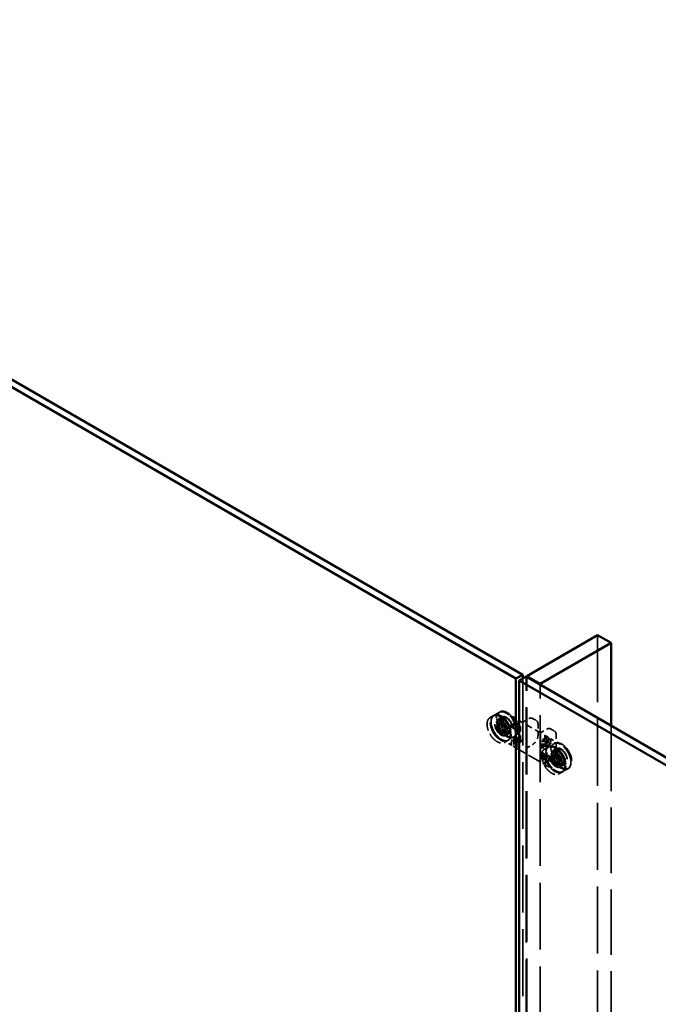
# Model space of a CAD drawing. Units: inches. Extents: x 35 to 194, y 36 to 156.
# Drawn here: x 149 to 165, y 130 to 156 of the extents above; entities that cross this region are included whole.
import ezdxf

# ---------------------------------------------------------------- set-up
doc = ezdxf.new("R2010")
doc.units = ezdxf.units.IN
doc.header["$LTSCALE"] = 10
doc.header["$MEASUREMENT"] = 0
doc.linetypes.add('DASHED', pattern=[0.2067, 0.1654, -0.0413])
doc.layers.add('Hidden (ANSI)', color=7, linetype='DASHED', lineweight=35)
doc.layers.add('Visible (ANSI)', color=7, linetype='Continuous', lineweight=50)

msp = doc.modelspace()

# ---------------------------------------------------------------- linework, layer by layer
at = {"layer": 'Hidden (ANSI)', "ltscale": 1.061321}
msp.add_line((163.907, 139.525), (163.907, 121.613), dxfattribs=at)
at = {"layer": 'Hidden (ANSI)', "ltscale": 1.064344}
msp.add_line((162.033, 120.477), (162.033, 138.44), dxfattribs=at)
at = {"layer": 'Hidden (ANSI)', "ltscale": 1.059927}
for p, q in [((162.05, 120.542), (162.05, 138.43)), ((162.404, 120.337), (162.404, 138.226))]:
    msp.add_line(p, q, dxfattribs=at)
at = {"layer": 'Hidden (ANSI)', "ltscale": 1.058345}
msp.add_line((161.946, 138.389), (161.946, 120.528), dxfattribs=at)
at = {"layer": 'Hidden (ANSI)', "ltscale": 0.020852}
for p, q in [((161.091, 137.367), (161.169, 137.412)), ((161.785, 137.196), (161.863, 137.151)), ((161.651, 137.118), (161.729, 137.074)), ((161.466, 136.718), (161.544, 136.763)), ((161.651, 136.776), (161.729, 136.731)), ((161.785, 136.853), (161.863, 136.808)), ((162.542, 136.604), (162.464, 136.649)), ((162.676, 136.682), (162.598, 136.727)), ((162.52, 136.543), (162.597, 136.587)), ((162.676, 136.339), (162.598, 136.384)), ((162.542, 136.261), (162.464, 136.306)), ((162.895, 135.893), (162.972, 135.938))]:
    msp.add_line(p, q, dxfattribs=at)
at = {"layer": 'Hidden (ANSI)', "ltscale": 0.005862}
for p, q in [((161.195, 137.427), (161.173, 137.414)), ((161.351, 137.517), (161.329, 137.504)), ((161.57, 136.777), (161.548, 136.765)), ((161.726, 136.868), (161.704, 136.855)), ((162.78, 136.693), (162.757, 136.68)), ((162.623, 136.602), (162.601, 136.589)), ((162.998, 135.953), (162.976, 135.94)), ((163.155, 136.043), (163.132, 136.03))]:
    msp.add_line(p, q, dxfattribs=at)
at = {"layer": 'Hidden (ANSI)', "ltscale": 0.035327}
for p, q in [((161.328, 137.504), (161.196, 137.428)), ((161.78, 136.72), (161.649, 136.644)), ((162.678, 136.814), (162.547, 136.738)), ((163.131, 136.029), (162.999, 135.954))]:
    msp.add_line(p, q, dxfattribs=at)
at = {"layer": 'Hidden (ANSI)', "ltscale": 0.007267}
for p, q in [((161.382, 137.407), (161.41, 137.391)), ((161.544, 137.468), (161.517, 137.484)), ((161.517, 136.875), (161.544, 136.859)), ((161.41, 136.782), (161.382, 136.798)), ((162.945, 136.66), (162.918, 136.675)), ((162.783, 136.598), (162.811, 136.582)), ((162.811, 135.973), (162.783, 135.989)), ((162.918, 136.066), (162.945, 136.051))]:
    msp.add_line(p, q, dxfattribs=at)
at = {"layer": 'Hidden (ANSI)', "ltscale": 0.071215}
for p, q in [((161.781, 137.332), (161.516, 137.485)), ((162.546, 136.125), (162.811, 135.972))]:
    msp.add_line(p, q, dxfattribs=at)
at = {"layer": 'Hidden (ANSI)', "ltscale": 0.036089}
for p, q in [((161.399, 137.383), (161.265, 137.306)), ((161.634, 136.976), (161.5, 136.899)), ((161.783, 136.853), (161.648, 136.776)), ((162.679, 136.681), (162.544, 136.604)), ((162.827, 136.559), (162.693, 136.481)), ((163.062, 136.152), (162.928, 136.074))]:
    msp.add_line(p, q, dxfattribs=at)
at = {"layer": 'Hidden (ANSI)', "ltscale": 0.037042}
for p, q in [((161.283, 137.189), (161.421, 137.269)), ((161.408, 136.973), (161.546, 137.053)), ((162.712, 136.365), (162.85, 136.444)), ((162.837, 136.148), (162.975, 136.228))]:
    msp.add_line(p, q, dxfattribs=at)
at = {"layer": 'Hidden (ANSI)', "ltscale": 0.02727}
for p, q in [((161.292, 137.258), (161.394, 137.317)), ((161.472, 136.946), (161.574, 137.005)), ((162.721, 136.433), (162.822, 136.492)), ((162.901, 136.122), (163.002, 136.18))]:
    msp.add_line(p, q, dxfattribs=at)
at = {"layer": 'Hidden (ANSI)', "ltscale": 0.017747}
for p, q in [((161.402, 137.379), (161.335, 137.341)), ((161.632, 136.981), (161.565, 136.942)), ((162.83, 136.554), (162.764, 136.516)), ((163.06, 136.156), (162.994, 136.118))]:
    msp.add_line(p, q, dxfattribs=at)
at = {"layer": 'Hidden (ANSI)', "ltscale": 0.023709}
for p, q in [((161.445, 137.355), (161.356, 137.304)), ((161.633, 137.03), (161.544, 136.979)), ((162.873, 136.531), (162.785, 136.48)), ((163.061, 136.205), (162.973, 136.154))]:
    msp.add_line(p, q, dxfattribs=at)
at = {"layer": 'Hidden (ANSI)', "ltscale": 0.000627632}
for p, q in [((161.647, 137.254), (161.647, 137.257)), ((162.68, 136.2), (162.68, 136.204))]:
    msp.add_line(p, q, dxfattribs=at)
at = {"layer": 'Hidden (ANSI)', "ltscale": 0.029994}
for p, q in [((161.647, 137.125), (161.647, 137.254)), ((161.701, 137.117), (161.701, 137.246)), ((161.782, 137.202), (161.782, 137.331)), ((162.525, 136.907), (162.525, 136.778)), ((161.647, 136.645), (161.647, 136.774)), ((161.701, 136.765), (161.701, 136.636)), ((161.782, 136.722), (161.782, 136.851)), ((162.545, 136.735), (162.545, 136.606)), ((162.626, 136.822), (162.626, 136.693)), ((162.68, 136.813), (162.68, 136.684)), ((162.525, 136.426), (162.525, 136.297)), ((162.545, 136.255), (162.545, 136.126)), ((162.626, 136.211), (162.626, 136.34)), ((162.68, 136.333), (162.68, 136.204))]:
    msp.add_line(p, q, dxfattribs=at)
at = {"layer": 'Hidden (ANSI)', "ltscale": 0.030375}
for p, q in [((161.749, 137.247), (161.749, 137.116)), ((161.843, 137.247), (161.843, 137.116)), ((161.749, 136.765), (161.749, 136.635)), ((161.843, 136.765), (161.843, 136.635)), ((162.484, 136.823), (162.484, 136.692)), ((162.578, 136.823), (162.578, 136.692)), ((162.484, 136.341), (162.484, 136.21)), ((162.578, 136.341), (162.578, 136.21))]:
    msp.add_line(p, q, dxfattribs=at)
at = {"layer": 'Hidden (ANSI)', "ltscale": 0.01609}
for p, q in [((161.923, 137.251), (161.863, 137.286)), ((161.923, 136.769), (161.863, 136.804))]:
    msp.add_line(p, q, dxfattribs=at)
at = {"layer": 'Hidden (ANSI)', "ltscale": 0.039899}
for p, q in [((161.952, 137.251), (162.1, 137.337)), ((162.531, 136.304), (162.68, 136.39))]:
    msp.add_line(p, q, dxfattribs=at)
at = {"layer": 'Hidden (ANSI)', "ltscale": 0.098995}
msp.add_line((162.044, 137.181), (162.412, 136.969), dxfattribs=at)
at = {"layer": 'Hidden (ANSI)', "ltscale": 0.142371}
for p, q in [((162.044, 136.57), (162.044, 137.181)), ((162.411, 136.969), (162.411, 136.358))]:
    msp.add_line(p, q, dxfattribs=at)
at = {"layer": 'Hidden (ANSI)', "ltscale": 0.02809}
for p, q in [((162.201, 137.346), (162.305, 137.286)), ((162.674, 137.073), (162.779, 137.012))]:
    msp.add_line(p, q, dxfattribs=at)
at = {"layer": 'Hidden (ANSI)', "ltscale": 0.066564}
for p, q in [((162.347, 137.194), (162.347, 136.908)), ((162.821, 136.92), (162.821, 136.635))]:
    msp.add_line(p, q, dxfattribs=at)
at = {"layer": 'Hidden (ANSI)', "ltscale": 1.036591}
msp.add_line((164.26, 137.154), (164.26, 121.409), dxfattribs=at)
at = {"layer": 'Hidden (ANSI)', "ltscale": 0.01982}
msp.add_line((161.803, 137.035), (161.729, 137.078), dxfattribs=at)
at = {"layer": 'Hidden (ANSI)', "ltscale": 0.079516}
for p, q in [((161.749, 136.769), (161.749, 137.111)), ((161.843, 136.769), (161.843, 137.111)), ((162.484, 136.688), (162.484, 136.346)), ((162.578, 136.688), (162.578, 136.346))]:
    msp.add_line(p, q, dxfattribs=at)
at = {"layer": 'Hidden (ANSI)', "ltscale": 0.081644}
msp.add_line((161.803, 136.684), (161.803, 137.034), dxfattribs=at)
at = {"layer": 'Hidden (ANSI)', "ltscale": 0.079897}
for p, q in [((161.891, 136.769), (161.891, 137.112)), ((162.436, 136.688), (162.436, 136.345))]:
    msp.add_line(p, q, dxfattribs=at)
at = {"layer": 'Hidden (ANSI)', "ltscale": 0.043708}
msp.add_line((162.411, 136.969), (162.574, 137.063), dxfattribs=at)
at = {"layer": 'Hidden (ANSI)', "ltscale": 0.017995}
for p, q in [((162.531, 136.9), (162.598, 136.861)), ((162.531, 136.418), (162.598, 136.379))]:
    msp.add_line(p, q, dxfattribs=at)
at = {"layer": 'Hidden (ANSI)', "ltscale": 0.071326}
for p, q in [((161.383, 136.797), (161.648, 136.644)), ((162.944, 136.661), (162.679, 136.814))]:
    msp.add_line(p, q, dxfattribs=at)
at = {"layer": 'Hidden (ANSI)', "ltscale": 0.038005}
for p, q in [((161.945, 136.766), (161.803, 136.684)), ((162.525, 136.782), (162.384, 136.7))]:
    msp.add_line(p, q, dxfattribs=at)
at = {"layer": 'Hidden (ANSI)', "ltscale": 0.043629}
msp.add_line((162.043, 136.57), (162.206, 136.664), dxfattribs=at)
at = {"layer": 'Hidden (ANSI)', "ltscale": 0.021725}
msp.add_line((162.383, 136.7), (162.464, 136.653), dxfattribs=at)
at = {"layer": 'Hidden (ANSI)', "ltscale": 0.197988}
msp.add_line((161.729, 136.596), (162.464, 136.172), dxfattribs=at)
at = {"layer": 'Hidden (ANSI)', "ltscale": 0.000263816}
msp.add_line((162.411, 136.358), (162.411, 136.356), dxfattribs=at)
at = {"layer": 'Hidden (ANSI)', "ltscale": 9.94594e-05}
msp.add_arc((161.802, 137.034), 0.001, 0, 60, dxfattribs=at)
at = {"layer": 'Hidden (ANSI)', "ltscale": 0.448684}
for centre in [(161.36, 137.089), (161.539, 137.192), (162.788, 136.265), (162.967, 136.368)]:
    msp.add_ellipse(centre, major_axis=(0.188, -0.325), ratio=0.57735, dxfattribs=at)
at = {"layer": 'Hidden (ANSI)', "ltscale": 0.4427}
for centre in [(161.36, 137.089), (162.788, 136.265)]:
    msp.add_ellipse(centre, major_axis=(0.185, -0.32), ratio=0.57735, dxfattribs=at)
at = {"layer": 'Hidden (ANSI)', "ltscale": 0.239052}
for centre, major_axis in [((161.382, 137.102), (-0.187, 0.325)), ((161.517, 137.18), (-0.188, 0.325)), ((162.945, 136.355), (0.188, -0.325)), ((162.811, 136.277), (0.187, -0.325))]:
    msp.add_ellipse(centre, major_axis=major_axis, ratio=0.57735, start_param=5.394462, end_param=8.742705, dxfattribs=at)
at = {"layer": 'Hidden (ANSI)', "ltscale": 0.223095}
for centre, major_axis in [((161.382, 137.102), (-0.186, 0.323)), ((161.517, 137.18), (-0.187, 0.323)), ((162.945, 136.355), (0.187, -0.323)), ((162.811, 136.277), (0.186, -0.323))]:
    msp.add_ellipse(centre, major_axis=major_axis, ratio=0.57735, start_param=5.497787, end_param=8.63938, dxfattribs=at)
at = {"layer": 'Hidden (ANSI)', "ltscale": 0.281138}
for centre in [(161.517, 137.18), (161.382, 137.102), (162.811, 136.277), (162.945, 136.355)]:
    msp.add_ellipse(centre, major_axis=(0.118, -0.204), ratio=0.57735, dxfattribs=at)
at = {"layer": 'Hidden (ANSI)', "ltscale": 0.275154}
for centre in [(161.517, 137.18), (161.45, 137.141), (162.879, 136.317), (162.945, 136.355)]:
    msp.add_ellipse(centre, major_axis=(0.115, -0.199), ratio=0.57735, dxfattribs=at)
at = {"layer": 'Hidden (ANSI)', "ltscale": 0.209532}
for centre, major_axis in [((161.382, 137.102), (0.187, -0.325)), ((161.517, 137.18), (0.188, -0.325)), ((162.811, 136.277), (-0.187, 0.325)), ((162.945, 136.355), (-0.188, 0.325))]:
    msp.add_ellipse(centre, major_axis=major_axis, ratio=0.57735, start_param=5.601113, end_param=8.536054, dxfattribs=at)
at = {"layer": 'Hidden (ANSI)', "ltscale": 0.215316}
for centre in [(161.382, 137.102), (162.811, 136.277)]:
    msp.add_ellipse(centre, major_axis=(0.09, -0.156), ratio=0.57735, dxfattribs=at)
at = {"layer": 'Hidden (ANSI)', "ltscale": 0.149495}
for centre in [(161.346, 137.081), (162.774, 136.257)]:
    msp.add_ellipse(centre, major_axis=(0.063, -0.108), ratio=0.57735, dxfattribs=at)
at = {"layer": 'Hidden (ANSI)', "ltscale": 0.22489}
for centre in [(161.45, 137.141), (161.539, 137.192), (162.879, 136.317), (162.967, 136.368)]:
    msp.add_ellipse(centre, major_axis=(0.094, -0.163), ratio=0.57735, dxfattribs=at)
at = {"layer": 'Hidden (ANSI)', "ltscale": 0.056746}
for centre, major_axis in [((161.796, 137.112), (0.095, 0)), ((161.796, 136.769), (0.095, 0)), ((162.531, 136.688), (-0.095, 0)), ((162.531, 136.345), (-0.095, 0))]:
    msp.add_ellipse(centre, major_axis=major_axis, ratio=0.57735, start_param=3.926991, end_param=7.068583, dxfattribs=at)
at = {"layer": 'Hidden (ANSI)', "ltscale": 0.055998}
for centre in [(161.796, 137.247), (161.796, 137.116), (161.796, 136.769), (161.796, 136.765), (161.796, 136.635), (162.531, 136.823), (162.531, 136.692), (162.531, 136.688), (162.531, 136.341), (162.531, 136.21)]:
    msp.add_ellipse(centre, major_axis=(0.0469, 0), ratio=0.57735, dxfattribs=at)
at = {"layer": 'Hidden (ANSI)', "ltscale": 0.000627632}
for centre, start_param, end_param in [((161.779, 137.331), 0, 1.570796), ((162.548, 136.126), 3.141593, 4.712389)]:
    msp.add_ellipse(centre, major_axis=(0.00283, 0), ratio=0.57735, start_param=start_param, end_param=end_param, dxfattribs=at)
at = {"layer": 'Hidden (ANSI)', "ltscale": 0.001396}
for centre, major_axis, start_param, end_param in [((161.785, 137.2), (-0.0025, 0.00433), 0.785398, 2.356194), ((161.651, 137.123), (0.0025, -0.00433), 3.926991, 5.497787), ((161.651, 136.771), (-0.0025, 0.00433), 5.497787, 7.068583), ((161.785, 136.849), (-0.0025, 0.00433), 5.497787, 7.068583), ((162.676, 136.686), (0.0025, -0.00433), 5.497787, 7.068583), ((162.542, 136.608), (0.0025, -0.00433), 5.497787, 7.068583), ((162.542, 136.257), (-0.0025, 0.00433), 3.926991, 5.497787), ((162.676, 136.335), (0.0025, -0.00433), 0.785398, 2.356194)]:
    msp.add_ellipse(centre, major_axis=major_axis, ratio=0.57735, start_param=start_param, end_param=end_param, dxfattribs=at)
at = {"layer": 'Hidden (ANSI)', "ltscale": 0.000199189}
msp.add_ellipse((162.412, 136.968), major_axis=(-0.0005, 0.000866), ratio=0.57735, start_param=5.497787, end_param=7.068583, dxfattribs=at)
at = {"layer": 'Hidden (ANSI)', "ltscale": 0.000498378}
for centre, major_axis, start_param, end_param in [((161.649, 136.645), (-0.001, -0.00173), 5.497787, 7.068583), ((161.78, 136.721), (-0.001, -0.00173), 0.785398, 2.356194), ((162.547, 136.736), (-0.001, -0.00173), 3.926991, 5.497787), ((162.678, 136.812), (0.001, 0.00173), 5.497787, 7.068583)]:
    msp.add_ellipse(centre, major_axis=major_axis, ratio=0.57735, start_param=start_param, end_param=end_param, dxfattribs=at)
at = {"layer": 'Hidden (ANSI)', "ltscale": 0.167926}
for points, knots in [([(161.383, 136.797), (161.354, 136.813), (161.326, 136.835), (161.272, 136.886), (161.247, 136.916), (161.201, 136.982), (161.182, 137.017), (161.149, 137.089), (161.137, 137.126), (161.121, 137.198), (161.117, 137.233), (161.119, 137.297), (161.124, 137.327), (161.144, 137.377), (161.158, 137.398), (161.182, 137.419), (161.189, 137.424), (161.196, 137.428)], [1.570796, 1.570796, 1.570796, 1.570796, 1.891701, 1.891701, 2.212493, 2.212493, 2.533166, 2.533166, 2.853846, 2.853846, 3.174655, 3.174655, 3.49555, 3.49555, 3.815518, 3.815518, 3.926991, 3.926991, 3.926991, 3.926991]), ([(163.131, 136.029), (163.151, 136.041), (163.168, 136.058), (163.193, 136.102), (163.202, 136.128), (163.211, 136.188), (163.21, 136.221), (163.201, 136.291), (163.191, 136.328), (163.164, 136.401), (163.147, 136.437), (163.106, 136.506), (163.082, 136.538), (163.031, 136.596), (163.004, 136.621), (162.965, 136.648), (162.955, 136.655), (162.944, 136.661)], [5.497787, 5.497787, 5.497787, 5.497787, 5.814419, 5.814419, 6.133451, 6.133451, 6.454225, 6.454225, 6.775093, 6.775093, 7.095808, 7.095808, 7.416468, 7.416468, 7.737204, 7.737204, 7.853982, 7.853982, 7.853982, 7.853982])]:
    msp.add_open_spline(points, degree=3, knots=knots, dxfattribs=at)
at = {"layer": 'Hidden (ANSI)', "ltscale": 0.22354}
for points, knots in [([(161.169, 137.412), (161.189, 137.424), (161.212, 137.43), (161.263, 137.43), (161.29, 137.425), (161.346, 137.403), (161.375, 137.386), (161.431, 137.343), (161.458, 137.316), (161.508, 137.257), (161.531, 137.224), (161.57, 137.154), (161.586, 137.117), (161.61, 137.044), (161.618, 137.008), (161.625, 136.939), (161.623, 136.906), (161.612, 136.848), (161.601, 136.823), (161.575, 136.786), (161.561, 136.772), (161.544, 136.763)], [3.926991, 3.926991, 3.926991, 3.926991, 4.238735, 4.238735, 4.556161, 4.556161, 4.878048, 4.878048, 5.200231, 5.200231, 5.522032, 5.522032, 5.84369, 5.84369, 6.16554, 6.16554, 6.487769, 6.487769, 6.809367, 6.809367, 7.068583, 7.068583, 7.068583, 7.068583]), ([(161.091, 137.367), (161.071, 137.356), (161.054, 137.339), (161.029, 137.295), (161.02, 137.269), (161.011, 137.209), (161.011, 137.176), (161.02, 137.106), (161.03, 137.069), (161.056, 136.996), (161.074, 136.96), (161.114, 136.891), (161.138, 136.859), (161.189, 136.801), (161.217, 136.776), (161.273, 136.736), (161.302, 136.721), (161.358, 136.702), (161.386, 136.698), (161.431, 136.702), (161.45, 136.708), (161.466, 136.718)], [2.356194, 2.356194, 2.356194, 2.356194, 2.667938, 2.667938, 2.985364, 2.985364, 3.307252, 3.307252, 3.629434, 3.629434, 3.951235, 3.951235, 4.272894, 4.272894, 4.594743, 4.594743, 4.916973, 4.916973, 5.23857, 5.23857, 5.497787, 5.497787, 5.497787, 5.497787]), ([(162.52, 136.543), (162.5, 136.531), (162.483, 136.514), (162.457, 136.471), (162.448, 136.444), (162.439, 136.385), (162.439, 136.351), (162.449, 136.281), (162.458, 136.244), (162.485, 136.171), (162.502, 136.135), (162.543, 136.066), (162.566, 136.034), (162.618, 135.977), (162.645, 135.952), (162.702, 135.911), (162.731, 135.896), (162.787, 135.877), (162.814, 135.873), (162.859, 135.878), (162.878, 135.883), (162.895, 135.893)], [2.356194, 2.356194, 2.356194, 2.356194, 2.667938, 2.667938, 2.985364, 2.985364, 3.307252, 3.307252, 3.629434, 3.629434, 3.951235, 3.951235, 4.272894, 4.272894, 4.594743, 4.594743, 4.916973, 4.916973, 5.23857, 5.23857, 5.497787, 5.497787, 5.497787, 5.497787]), ([(162.597, 136.587), (162.617, 136.599), (162.641, 136.605), (162.691, 136.606), (162.718, 136.6), (162.774, 136.578), (162.803, 136.561), (162.859, 136.518), (162.886, 136.492), (162.936, 136.432), (162.959, 136.399), (162.998, 136.329), (163.014, 136.293), (163.038, 136.22), (163.046, 136.183), (163.053, 136.114), (163.052, 136.081), (163.04, 136.023), (163.03, 135.998), (163.003, 135.961), (162.989, 135.948), (162.972, 135.938)], [3.926991, 3.926991, 3.926991, 3.926991, 4.238735, 4.238735, 4.556161, 4.556161, 4.878048, 4.878048, 5.200231, 5.200231, 5.522032, 5.522032, 5.84369, 5.84369, 6.16554, 6.16554, 6.487769, 6.487769, 6.809367, 6.809367, 7.068583, 7.068583, 7.068583, 7.068583])]:
    msp.add_open_spline(points, degree=3, knots=knots, dxfattribs=at)
at = {"layer": 'Hidden (ANSI)', "ltscale": 0.055961}
for points, knots in [([(161.516, 137.485), (161.502, 137.493), (161.488, 137.5), (161.461, 137.511), (161.447, 137.515), (161.421, 137.52), (161.408, 137.522), (161.383, 137.521), (161.371, 137.52), (161.348, 137.514), (161.338, 137.509), (161.328, 137.504)], [1.5707963, 1.5707963, 1.5707963, 1.5707963, 1.727876, 1.727876, 1.8849556, 1.8849556, 2.0420352, 2.0420352, 2.1991149, 2.1991149, 2.3561945, 2.3561945, 2.3561945, 2.3561945]), ([(162.999, 135.954), (162.99, 135.948), (162.979, 135.943), (162.956, 135.938), (162.944, 135.936), (162.919, 135.936), (162.906, 135.937), (162.88, 135.942), (162.866, 135.946), (162.839, 135.957), (162.825, 135.964), (162.811, 135.972)], [0.7853982, 0.7853982, 0.7853982, 0.7853982, 0.9424778, 0.9424778, 1.0995574, 1.0995574, 1.2566371, 1.2566371, 1.4137167, 1.4137167, 1.5707963, 1.5707963, 1.5707963, 1.5707963])]:
    msp.add_open_spline(points, degree=3, knots=knots, dxfattribs=at)
at = {"layer": 'Hidden (ANSI)', "ltscale": 0.10687}
for points in [[(161.394, 137.317), (161.403, 137.322), (161.414, 137.325), (161.439, 137.326), (161.452, 137.323), (161.479, 137.313), (161.493, 137.305), (161.52, 137.285), (161.533, 137.272), (161.557, 137.244), (161.568, 137.228), (161.587, 137.194), (161.595, 137.177), (161.606, 137.142), (161.61, 137.124), (161.613, 137.091), (161.613, 137.075), (161.607, 137.047), (161.602, 137.034), (161.589, 137.016), (161.582, 137.01), (161.574, 137.005)], [(162.822, 136.492), (162.832, 136.498), (162.843, 136.501), (162.867, 136.501), (162.88, 136.499), (162.907, 136.488), (162.921, 136.48), (162.948, 136.46), (162.961, 136.447), (162.985, 136.419), (162.996, 136.403), (163.015, 136.37), (163.023, 136.352), (163.035, 136.317), (163.038, 136.299), (163.042, 136.266), (163.041, 136.25), (163.035, 136.222), (163.03, 136.21), (163.017, 136.191), (163.01, 136.185), (163.002, 136.18)]]:
    msp.add_open_spline(points, degree=3, knots=[3.926991, 3.926991, 3.926991, 3.926991, 4.230383, 4.230383, 4.544493, 4.544493, 4.868218, 4.868218, 5.192812, 5.192812, 5.516615, 5.516615, 5.840106, 5.840106, 6.163987, 6.163987, 6.488649, 6.488649, 6.811859, 6.811859, 7.068583, 7.068583, 7.068583, 7.068583], dxfattribs=at)
at = {"layer": 'Hidden (ANSI)', "ltscale": 0.075491}
for points in [[(161.421, 137.269), (161.415, 137.265), (161.409, 137.259), (161.401, 137.244), (161.399, 137.235), (161.396, 137.215), (161.397, 137.204), (161.401, 137.181), (161.404, 137.169), (161.413, 137.144), (161.419, 137.132), (161.433, 137.11), (161.441, 137.099), (161.458, 137.08), (161.467, 137.072), (161.486, 137.059), (161.495, 137.054), (161.513, 137.048), (161.521, 137.047), (161.535, 137.048), (161.541, 137.05), (161.546, 137.053)], [(162.85, 136.444), (162.843, 136.441), (162.837, 136.435), (162.829, 136.42), (162.827, 136.411), (162.825, 136.39), (162.825, 136.379), (162.829, 136.356), (162.832, 136.344), (162.841, 136.32), (162.847, 136.308), (162.861, 136.285), (162.869, 136.274), (162.886, 136.255), (162.896, 136.247), (162.914, 136.234), (162.923, 136.229), (162.941, 136.223), (162.95, 136.222), (162.964, 136.223), (162.97, 136.225), (162.975, 136.228)]]:
    msp.add_open_spline(points, degree=3, knots=[2.356194, 2.356194, 2.356194, 2.356194, 2.704577, 2.704577, 3.028792, 3.028792, 3.342377, 3.342377, 3.656107, 3.656107, 3.970964, 3.970964, 4.286164, 4.286164, 4.600761, 4.600761, 4.914169, 4.914169, 5.228828, 5.228828, 5.497787, 5.497787, 5.497787, 5.497787], dxfattribs=at)
at = {"layer": 'Hidden (ANSI)', "ltscale": 0.042402}
for points, knots in [([(161.701, 137.246), (161.701, 137.252), (161.702, 137.258), (161.709, 137.269), (161.713, 137.274), (161.725, 137.284), (161.733, 137.288), (161.749, 137.295), (161.759, 137.297), (161.778, 137.301), (161.788, 137.302), (161.808, 137.301), (161.818, 137.3), (161.838, 137.296), (161.847, 137.293), (161.857, 137.288), (161.86, 137.287), (161.863, 137.286)], [2.356194, 2.356194, 2.356194, 2.356194, 2.669631, 2.669631, 2.987641, 2.987641, 3.309145, 3.309145, 3.630864, 3.630864, 3.952282, 3.952282, 4.27359, 4.27359, 4.595047, 4.595047, 4.712389, 4.712389, 4.712389, 4.712389]), ([(161.701, 136.765), (161.701, 136.77), (161.702, 136.776), (161.709, 136.787), (161.713, 136.793), (161.725, 136.802), (161.733, 136.806), (161.749, 136.813), (161.759, 136.816), (161.778, 136.819), (161.788, 136.82), (161.808, 136.82), (161.818, 136.819), (161.838, 136.815), (161.847, 136.812), (161.857, 136.807), (161.86, 136.805), (161.863, 136.804)], [2.356194, 2.356194, 2.356194, 2.356194, 2.669631, 2.669631, 2.987641, 2.987641, 3.309145, 3.309145, 3.630864, 3.630864, 3.952282, 3.952282, 4.27359, 4.27359, 4.595047, 4.595047, 4.712389, 4.712389, 4.712389, 4.712389]), ([(162.464, 136.653), (162.471, 136.649), (162.48, 136.646), (162.498, 136.641), (162.508, 136.639), (162.528, 136.637), (162.538, 136.637), (162.558, 136.639), (162.568, 136.641), (162.586, 136.647), (162.594, 136.651), (162.608, 136.659), (162.613, 136.664), (162.622, 136.675), (162.625, 136.681), (162.626, 136.689), (162.626, 136.691), (162.626, 136.693)], [4.712389, 4.712389, 4.712389, 4.712389, 5.034175, 5.034175, 5.355741, 5.355741, 5.677074, 5.677074, 5.998422, 5.998422, 6.320026, 6.320026, 6.641788, 6.641788, 6.961638, 6.961638, 7.068583, 7.068583, 7.068583, 7.068583]), ([(162.464, 136.172), (162.471, 136.168), (162.48, 136.164), (162.498, 136.159), (162.508, 136.157), (162.528, 136.155), (162.538, 136.156), (162.558, 136.158), (162.568, 136.16), (162.586, 136.165), (162.594, 136.169), (162.608, 136.177), (162.613, 136.182), (162.622, 136.193), (162.625, 136.199), (162.626, 136.207), (162.626, 136.209), (162.626, 136.211)], [4.712389, 4.712389, 4.712389, 4.712389, 5.034175, 5.034175, 5.355741, 5.355741, 5.677074, 5.677074, 5.998422, 5.998422, 6.320026, 6.320026, 6.641788, 6.641788, 6.961638, 6.961638, 7.068583, 7.068583, 7.068583, 7.068583])]:
    msp.add_open_spline(points, degree=3, knots=knots, dxfattribs=at)
at = {"layer": 'Hidden (ANSI)', "ltscale": 0.005998}
msp.add_open_spline([(161.923, 137.251), (161.924, 137.25), (161.926, 137.249), (161.93, 137.248), (161.932, 137.248), (161.936, 137.247), (161.938, 137.247), (161.943, 137.248), (161.945, 137.248), (161.948, 137.249), (161.95, 137.25), (161.952, 137.251), (161.952, 137.251), (161.952, 137.251)], degree=3, knots=[4.712389, 4.712389, 4.712389, 4.712389, 5.023913, 5.023913, 5.336675, 5.336675, 5.650571, 5.650571, 5.964484, 5.964484, 6.277282, 6.277282, 6.283185, 6.283185, 6.283185, 6.283185], dxfattribs=at)
at = {"layer": 'Hidden (ANSI)', "ltscale": 0.000291379}
msp.add_open_spline([(162.043, 137.183), (162.043, 137.182), (162.043, 137.182), (162.044, 137.182), (162.044, 137.182), (162.044, 137.181)], degree=3, knots=[0, 0, 0, 0, 0.002986096, 0.002986096, 0.004928262, 0.004928262, 0.004928262, 0.004928262], dxfattribs=at)
at = {"layer": 'Hidden (ANSI)', "ltscale": 0.000108592}
msp.add_open_spline([(162.044, 137.181), (162.044, 137.181), (162.044, 137.181), (162.044, 137.181), (162.044, 137.181), (162.044, 137.182), (162.044, 137.182), (162.044, 137.182), (162.044, 137.182), (162.043, 137.182)], degree=3, knots=[0, 0, 0, 0, 0.00081227, 0.00081227, 0.00156346, 0.00156346, 0.002390155, 0.002390155, 0.002771716, 0.002771716, 0.002771716, 0.002771716], dxfattribs=at)
at = {"layer": 'Hidden (ANSI)', "ltscale": 0.0298}
for points, knots in [([(162.201, 137.346), (162.195, 137.349), (162.19, 137.352), (162.178, 137.355), (162.171, 137.356), (162.158, 137.356), (162.151, 137.355), (162.137, 137.352), (162.13, 137.35), (162.115, 137.344), (162.108, 137.341), (162.1, 137.337)], [2.3561945, 2.3561945, 2.3561945, 2.3561945, 2.5132741, 2.5132741, 2.6703538, 2.6703538, 2.8274334, 2.8274334, 2.984513, 2.984513, 3.1415927, 3.1415927, 3.1415927, 3.1415927]), ([(162.305, 137.286), (162.311, 137.283), (162.315, 137.279), (162.324, 137.27), (162.328, 137.265), (162.335, 137.254), (162.338, 137.247), (162.342, 137.234), (162.344, 137.226), (162.346, 137.211), (162.347, 137.203), (162.347, 137.194)], [3.9269908, 3.9269908, 3.9269908, 3.9269908, 4.0840704, 4.0840704, 4.2411501, 4.2411501, 4.3982297, 4.3982297, 4.5553093, 4.5553093, 4.712389, 4.712389, 4.712389, 4.712389]), ([(162.674, 137.073), (162.669, 137.076), (162.663, 137.078), (162.651, 137.081), (162.645, 137.082), (162.632, 137.082), (162.625, 137.082), (162.611, 137.079), (162.603, 137.077), (162.589, 137.071), (162.581, 137.067), (162.574, 137.063)], [2.3561945, 2.3561945, 2.3561945, 2.3561945, 2.5132741, 2.5132741, 2.6703538, 2.6703538, 2.8274334, 2.8274334, 2.984513, 2.984513, 3.1415927, 3.1415927, 3.1415927, 3.1415927]), ([(162.779, 137.012), (162.784, 137.009), (162.789, 137.006), (162.798, 136.997), (162.802, 136.992), (162.809, 136.98), (162.812, 136.974), (162.816, 136.96), (162.818, 136.953), (162.82, 136.937), (162.821, 136.929), (162.821, 136.92)], [3.9269908, 3.9269908, 3.9269908, 3.9269908, 4.0840704, 4.0840704, 4.2411501, 4.2411501, 4.3982297, 4.3982297, 4.5553093, 4.5553093, 4.712389, 4.712389, 4.712389, 4.712389])]:
    msp.add_open_spline(points, degree=3, knots=knots, dxfattribs=at)
at = {"layer": 'Hidden (ANSI)', "ltscale": 0.014093}
for points, knots in [([(161.701, 137.117), (161.701, 137.114), (161.701, 137.111), (161.703, 137.106), (161.704, 137.103), (161.707, 137.097), (161.709, 137.095), (161.714, 137.089), (161.716, 137.087), (161.722, 137.082), (161.725, 137.08), (161.729, 137.078)], [3.9269908, 3.9269908, 3.9269908, 3.9269908, 4.0840704, 4.0840704, 4.2411501, 4.2411501, 4.3982297, 4.3982297, 4.5553093, 4.5553093, 4.712389, 4.712389, 4.712389, 4.712389]), ([(161.701, 136.636), (161.701, 136.633), (161.701, 136.63), (161.703, 136.624), (161.704, 136.621), (161.707, 136.615), (161.709, 136.613), (161.714, 136.608), (161.716, 136.605), (161.722, 136.601), (161.725, 136.598), (161.729, 136.596)], [3.9269908, 3.9269908, 3.9269908, 3.9269908, 4.0840704, 4.0840704, 4.2411501, 4.2411501, 4.3982297, 4.3982297, 4.5553093, 4.5553093, 4.712389, 4.712389, 4.712389, 4.712389]), ([(162.598, 136.861), (162.602, 136.859), (162.605, 136.857), (162.611, 136.852), (162.613, 136.85), (162.618, 136.844), (162.62, 136.842), (162.623, 136.836), (162.624, 136.833), (162.626, 136.828), (162.626, 136.825), (162.626, 136.822)], [4.712389, 4.712389, 4.712389, 4.712389, 4.8694686, 4.8694686, 5.0265482, 5.0265482, 5.1836279, 5.1836279, 5.3407075, 5.3407075, 5.4977871, 5.4977871, 5.4977871, 5.4977871]), ([(162.598, 136.379), (162.602, 136.377), (162.605, 136.375), (162.611, 136.37), (162.613, 136.368), (162.618, 136.363), (162.62, 136.36), (162.623, 136.354), (162.624, 136.352), (162.626, 136.346), (162.626, 136.343), (162.626, 136.34)], [4.712389, 4.712389, 4.712389, 4.712389, 4.8694686, 4.8694686, 5.0265482, 5.0265482, 5.1836279, 5.1836279, 5.3407075, 5.3407075, 5.4977871, 5.4977871, 5.4977871, 5.4977871])]:
    msp.add_open_spline(points, degree=3, knots=knots, dxfattribs=at)
at = {"layer": 'Hidden (ANSI)', "ltscale": 0.028268}
for points, knots in [([(161.843, 137.111), (161.843, 137.108), (161.842, 137.105), (161.838, 137.099), (161.836, 137.097), (161.83, 137.093), (161.826, 137.091), (161.818, 137.087), (161.813, 137.086), (161.804, 137.085), (161.799, 137.084), (161.789, 137.085), (161.784, 137.085), (161.774, 137.087), (161.77, 137.089), (161.762, 137.092), (161.759, 137.094), (161.754, 137.099), (161.752, 137.102), (161.75, 137.106), (161.749, 137.109), (161.749, 137.111)], [5.497787, 5.497787, 5.497787, 5.497787, 5.848278, 5.848278, 6.172562, 6.172562, 6.485694, 6.485694, 6.799022, 6.799022, 7.113549, 7.113549, 7.428438, 7.428438, 7.742682, 7.742682, 8.055656, 8.055656, 8.369933, 8.369933, 8.63938, 8.63938, 8.63938, 8.63938]), ([(162.578, 136.346), (162.578, 136.349), (162.577, 136.352), (162.574, 136.358), (162.571, 136.36), (162.565, 136.365), (162.562, 136.367), (162.553, 136.37), (162.549, 136.371), (162.539, 136.372), (162.534, 136.373), (162.524, 136.373), (162.519, 136.372), (162.51, 136.37), (162.505, 136.368), (162.498, 136.365), (162.494, 136.363), (162.489, 136.358), (162.487, 136.356), (162.485, 136.351), (162.484, 136.349), (162.484, 136.346)], [0.785398, 0.785398, 0.785398, 0.785398, 1.135889, 1.135889, 1.460174, 1.460174, 1.773305, 1.773305, 2.086633, 2.086633, 2.40116, 2.40116, 2.716049, 2.716049, 3.030293, 3.030293, 3.343267, 3.343267, 3.657544, 3.657544, 3.926991, 3.926991, 3.926991, 3.926991])]:
    msp.add_open_spline(points, degree=3, knots=knots, dxfattribs=at)
at = {"layer": 'Hidden (ANSI)', "ltscale": 0.059623}
for points in [[(162.347, 136.908), (162.347, 136.891), (162.345, 136.873), (162.336, 136.835), (162.329, 136.816), (162.311, 136.778), (162.301, 136.76), (162.277, 136.726), (162.264, 136.71), (162.235, 136.683), (162.221, 136.672), (162.206, 136.664)], [(162.821, 136.635), (162.821, 136.618), (162.818, 136.599), (162.809, 136.561), (162.802, 136.542), (162.785, 136.504), (162.775, 136.486), (162.751, 136.452), (162.737, 136.437), (162.709, 136.41), (162.694, 136.399), (162.68, 136.39)]]:
    msp.add_open_spline(points, degree=3, knots=[4.712389, 4.712389, 4.712389, 4.712389, 5.026548, 5.026548, 5.340708, 5.340708, 5.654867, 5.654867, 5.969026, 5.969026, 6.283185, 6.283185, 6.283185, 6.283185], dxfattribs=at)
at = {"layer": 'Hidden (ANSI)', "ltscale": 0.002915}
for points, knots in [([(162.525, 136.907), (162.525, 136.907), (162.525, 136.906), (162.526, 136.905), (162.526, 136.905), (162.527, 136.904), (162.527, 136.903), (162.528, 136.902), (162.528, 136.902), (162.53, 136.901), (162.53, 136.9), (162.531, 136.9)], [3.9269908, 3.9269908, 3.9269908, 3.9269908, 4.0840704, 4.0840704, 4.2411501, 4.2411501, 4.3982297, 4.3982297, 4.5553093, 4.5553093, 4.712389, 4.712389, 4.712389, 4.712389]), ([(162.525, 136.426), (162.525, 136.425), (162.525, 136.425), (162.526, 136.424), (162.526, 136.423), (162.527, 136.422), (162.527, 136.421), (162.528, 136.42), (162.528, 136.42), (162.53, 136.419), (162.53, 136.418), (162.531, 136.418)], [3.9269908, 3.9269908, 3.9269908, 3.9269908, 4.0840704, 4.0840704, 4.2411501, 4.2411501, 4.3982297, 4.3982297, 4.5553093, 4.5553093, 4.712389, 4.712389, 4.712389, 4.712389]), ([(162.525, 136.297), (162.525, 136.297), (162.525, 136.298), (162.526, 136.299), (162.526, 136.299), (162.527, 136.3), (162.527, 136.301), (162.528, 136.302), (162.528, 136.303), (162.53, 136.304), (162.53, 136.304), (162.531, 136.304)], [2.3561945, 2.3561945, 2.3561945, 2.3561945, 2.5132741, 2.5132741, 2.6703538, 2.6703538, 2.8274334, 2.8274334, 2.984513, 2.984513, 3.1415927, 3.1415927, 3.1415927, 3.1415927])]:
    msp.add_open_spline(points, degree=3, knots=knots, dxfattribs=at)
at = {"layer": 'Hidden (ANSI)', "ltscale": 9.0656e-05}
for points, knots in [([(161.803, 136.684), (161.803, 136.684), (161.803, 136.684), (161.803, 136.684), (161.803, 136.684), (161.803, 136.684), (161.803, 136.684), (161.803, 136.684), (161.803, 136.684), (161.803, 136.684), (161.803, 136.684), (161.803, 136.684), (161.803, 136.684), (161.803, 136.684)], [0, 0, 0, 0, 0.1570796, 0.1570796, 0.3141593, 0.3141593, 0.4689797, 0.4689797, 0.6260593, 0.6260593, 0.783139, 0.783139, 0.7853982, 0.7853982, 0.7853982, 0.7853982]), ([(162.384, 136.7), (162.384, 136.7), (162.384, 136.7), (162.384, 136.7), (162.384, 136.7), (162.384, 136.7), (162.384, 136.7), (162.384, 136.7), (162.383, 136.7), (162.383, 136.7), (162.383, 136.7), (162.383, 136.7), (162.383, 136.7), (162.383, 136.7)], [0, 0, 0, 0, 0.1570796, 0.1570796, 0.3141593, 0.3141593, 0.4689797, 0.4689797, 0.6260593, 0.6260593, 0.783139, 0.783139, 0.7853982, 0.7853982, 0.7853982, 0.7853982]), ([(162.043, 136.57), (162.044, 136.57), (162.044, 136.57), (162.044, 136.57), (162.044, 136.57), (162.044, 136.57), (162.044, 136.57), (162.044, 136.57), (162.044, 136.57), (162.044, 136.57), (162.044, 136.57), (162.044, 136.57), (162.044, 136.57), (162.044, 136.57)], [-0.7853982, -0.7853982, -0.7853982, -0.7853982, -0.6283185, -0.6283185, -0.4712389, -0.4712389, -0.3141593, -0.3141593, -0.1593388, -0.1593388, -0.0022592, -0.0022592, 0, 0, 0, 0])]:
    msp.add_open_spline(points, degree=3, knots=knots, dxfattribs=at)
at = {"layer": 'Hidden (ANSI)', "ltscale": 0.004934}
msp.add_open_spline([(161.923, 136.769), (161.924, 136.768), (161.926, 136.768), (161.929, 136.767), (161.93, 136.766), (161.934, 136.766), (161.935, 136.766), (161.939, 136.766), (161.941, 136.766), (161.944, 136.766), (161.946, 136.767), (161.947, 136.767)], degree=3, knots=[4.712389, 4.712389, 4.712389, 4.712389, 4.971587, 4.971587, 5.230786, 5.230786, 5.489984, 5.489984, 5.749182, 5.749182, 6.008381, 6.008381, 6.008381, 6.008381], dxfattribs=at)
at = {"layer": 'Hidden (ANSI)', "ltscale": 0.000559497}
msp.add_open_spline([(161.945, 136.766), (161.945, 136.766), (161.945, 136.766), (161.946, 136.766), (161.946, 136.767), (161.946, 136.767), (161.946, 136.767), (161.946, 136.767), (161.947, 136.767), (161.947, 136.767), (161.947, 136.767), (161.947, 136.767)], degree=3, knots=[-0.023036271, -0.023036271, -0.023036271, -0.023036271, -0.021200486, -0.021200486, -0.0193647, -0.0193647, -0.017528915, -0.017528915, -0.015693129, -0.015693129, -0.013857344, -0.013857344, -0.013857344, -0.013857344], dxfattribs=at)
at = {"layer": 'Hidden (ANSI)', "ltscale": 0.000822464}
msp.add_open_spline([(162.525, 136.782), (162.525, 136.782), (162.526, 136.782), (162.526, 136.782), (162.526, 136.782), (162.527, 136.783), (162.527, 136.783), (162.527, 136.783), (162.528, 136.784), (162.528, 136.784), (162.528, 136.784), (162.528, 136.784)], degree=3, knots=[-0.02303627, -0.02303627, -0.02303627, -0.02303627, -0.02049265, -0.02049265, -0.01794903, -0.01794903, -0.01540541, -0.01540541, -0.01286179, -0.01286179, -0.01031817, -0.01031817, -0.01031817, -0.01031817], dxfattribs=at)
at = {"layer": 'Hidden (ANSI)', "ltscale": 0.002114}
msp.add_open_spline([(162.525, 136.778), (162.525, 136.779), (162.525, 136.779), (162.526, 136.78), (162.526, 136.78), (162.526, 136.781), (162.526, 136.782), (162.527, 136.782), (162.527, 136.783), (162.528, 136.784), (162.528, 136.784), (162.528, 136.784)], degree=3, knots=[2.3561945, 2.3561945, 2.3561945, 2.3561945, 2.4717429, 2.4717429, 2.5872914, 2.5872914, 2.7028398, 2.7028398, 2.8183882, 2.8183882, 2.9339367, 2.9339367, 2.9339367, 2.9339367], dxfattribs=at)
at = {"layer": 'Visible (ANSI)'}
for p, q in [((132.07, 155.535), (161.769, 138.388)), ((132.247, 155.637), (161.946, 138.49)), ((162.05, 138.453), (163.907, 139.525)), ((164.26, 139.321), (163.907, 139.525)), ((162.404, 138.249), (164.26, 139.321)), ((164.26, 139.321), (164.26, 137.154)), ((161.769, 138.388), (161.946, 138.49)), ((161.856, 138.338), (162.033, 138.44)), ((161.946, 138.49), (161.946, 138.389)), ((162.033, 138.44), (191.732, 121.293)), ((162.404, 138.249), (162.05, 138.453)), ((162.05, 138.43), (162.05, 138.453)), ((161.769, 138.388), (161.769, 120.425)), ((161.856, 138.338), (191.555, 121.191)), ((161.856, 120.375), (161.856, 138.338)), ((162.404, 138.226), (162.404, 138.249))]:
    msp.add_line(p, q, dxfattribs=at)

doc.saveas('drawing.dxf')
